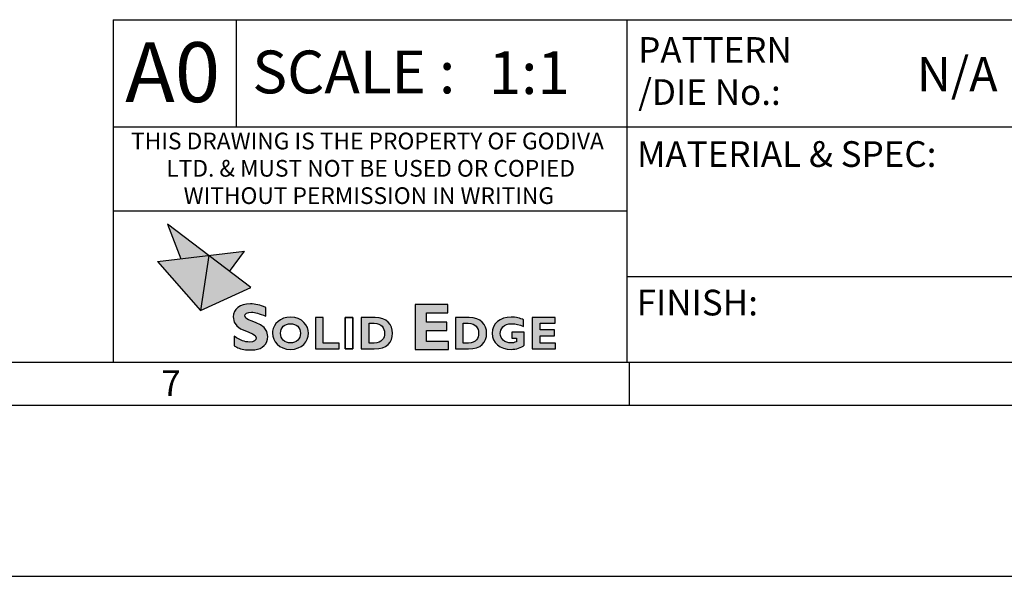
# Model space of a CAD drawing. Units: millimetres. Extents: x 0 to 1189, y 0 to 841.
# Drawn here: x 753 to 868, y 0 to 65 of the extents above; entities that cross this region are included whole.
import ezdxf
from ezdxf.enums import TextEntityAlignment as Align
from ezdxf.lldxf.tags import DXFTag

# ---------------------------------------------------------------- set-up
doc = ezdxf.new("R2010")
doc.units = ezdxf.units.MM
for name, color, linetype in [('Border', 7, 'Continuous'), ('Default', 7, 'Continuous'), ('Layer 1', 7, 'Continuous')]:
    doc.layers.add(name, color=color, linetype=linetype)
doc.styles.add('SEACAD_Arial', font='ARIAL.TTF')
tags = doc.linetypes.add('HIDDEN2', pattern=[4.7625, 3.175, -1.5875]).pattern_tags.tags
tags[6:7] = [DXFTag(74, 4), DXFTag(75, 0), DXFTag(340, '0'), DXFTag(46, 0.0), DXFTag(50, 0.0), DXFTag(44, 0.0), DXFTag(45, 0.0)]
tags[4:5] = [DXFTag(74, 4), DXFTag(75, 0), DXFTag(340, '0'), DXFTag(46, 0.0), DXFTag(50, 0.0), DXFTag(44, 0.0), DXFTag(45, 0.0)]

# ---------------------------------------------------------------- blocks, each defined once
blk = doc.blocks.new('SEANNOT_GROUP45')
at = {"layer": 'Border', "color": 7, "linetype": 'Continuous', "style": 'SEACAD_Arial'}
blk.add_text('1:1', height=5, dxfattribs=at).set_placement((807.88, 61.32), align=Align.TOP_LEFT)
blk = doc.blocks.new('SEANNOT_GROUP52')
at = {"layer": 'Border', "color": 7, "linetype": 'Continuous', "style": 'SEACAD_Arial'}
blk.add_text('N/A', height=4, dxfattribs=at).set_placement((857.93, 60.63), align=Align.TOP_LEFT)
blk = doc.blocks.new('SolidEdge Logo')
at = {"layer": 'Default', "linetype": 'Continuous'}
for color, points in [(9, [(6.35, 16.13), (7.89, 12.07), (11.18, 12.46)]), (163, [(15.35, 12.95), (11.18, 12.46), (13.6, 10.61)]), (163, [(10.18, 6.03), (11.18, 12.46), (5.18, 11.75)]), (9, [(10.18, 6.03), (16.08, 8.73), (11.18, 12.46)])]:
    blk.add_hatch(color=color, dxfattribs=at).paths.add_polyline_path(points)
h = blk.add_hatch(color=163, dxfattribs=at)
edge = h.paths.add_edge_path()
edge.add_spline(control_points=[(17.82, 5.37), (17.82, 5.37), (17.82, 6.4), (17.82, 6.4), (17.15, 6.68), (16.62, 6.81), (16.03, 6.81), (14.81, 6.81), (14.02, 6.2), (14.02, 5.29), (14.02, 3.4), (16.7, 3.72), (16.7, 2.85), (16.7, 2.54), (16.43, 2.36), (15.93, 2.36), (15.35, 2.36), (14.89, 2.54), (14.13, 3.04), (14.13, 3.04), (14.13, 1.91), (14.13, 1.91), (14.53, 1.7), (14.89, 1.51), (15.45, 1.44), (15.45, 1.44), (16.53, 1.44), (16.53, 1.44), (17.44, 1.58), (18.06, 2.13), (18.06, 3), (18.06, 4.84), (15.37, 4.61), (15.37, 5.41), (15.37, 5.67), (15.68, 5.84), (16.15, 5.84), (16.6, 5.84), (17.05, 5.71), (17.82, 5.37)], knot_values=[0, 0, 0, 0, 0.076923, 0.076923, 0.076923, 0.153846, 0.153846, 0.153846, 0.230769, 0.230769, 0.230769, 0.307692, 0.307692, 0.307692, 0.384615, 0.384615, 0.384615, 0.461538, 0.461538, 0.461538, 0.538462, 0.538462, 0.538462, 0.615385, 0.615385, 0.615385, 0.692308, 0.692308, 0.692308, 0.769231, 0.769231, 0.769231, 0.846154, 0.846154, 0.846154, 0.923077, 0.923077, 0.923077, 1, 1, 1, 1], degree=3, periodic=0)
h = blk.add_hatch(color=163, dxfattribs=at)
edge = h.paths.add_edge_path()
edge.add_spline(control_points=[(39.16, 1.47), (39.16, 1.47), (39.16, 2.43), (39.16, 2.43), (36.59, 2.43), (36.59, 2.43), (36.59, 3.7), (36.59, 3.7), (38.99, 3.7), (38.99, 3.7), (38.99, 4.67), (38.99, 4.67), (36.59, 4.67), (36.59, 4.67), (36.59, 5.77), (36.59, 5.77), (39.11, 5.77), (39.11, 5.77), (39.11, 6.74), (39.11, 6.74), (35.27, 6.74), (35.27, 6.74), (35.27, 1.47), (35.27, 1.47), (39.16, 1.47), (39.16, 1.47)], knot_values=[0, 0, 0, 0, 0.083333, 0.083333, 0.166667, 0.166667, 0.25, 0.25, 0.333333, 0.333333, 0.416667, 0.416667, 0.5, 0.5, 0.583333, 0.583333, 0.666667, 0.666667, 0.75, 0.75, 0.833333, 0.833333, 0.916667, 0.916667, 1, 1, 1, 1], degree=3, periodic=0)
h = blk.add_hatch(color=163, dxfattribs=at)
edge = h.paths.add_edge_path()
edge.add_spline(control_points=[(18.63, 3.64), (18.62, 3.55), (18.61, 3.47), (18.61, 3.38), (18.61, 2.45), (19.37, 1.5), (20.72, 1.5), (22.04, 1.5), (22.82, 2.44), (22.82, 3.38), (22.82, 4.26), (22.1, 5.27), (20.72, 5.27), (19.47, 5.27), (18.76, 4.45), (18.63, 3.64)], knot_values=[0, 0, 0, 0, 0.2, 0.2, 0.2, 0.4, 0.4, 0.4, 0.6, 0.6, 0.6, 0.8, 0.8, 0.8, 1, 1, 1, 1], degree=3, periodic=0)
edge = h.paths.add_edge_path()
edge.add_spline(control_points=[(20.72, 4.5), (20.02, 4.5), (19.55, 4.05), (19.55, 3.38), (19.55, 2.71), (20.02, 2.26), (20.72, 2.26), (21.41, 2.26), (21.88, 2.71), (21.88, 3.38), (21.88, 4.05), (21.41, 4.5), (20.72, 4.5), (20.72, 4.5), (20.72, 4.5), (20.72, 4.5)], knot_values=[0, 0, 0, 0, 0.2, 0.2, 0.2, 0.4, 0.4, 0.4, 0.6, 0.6, 0.6, 0.8, 0.8, 0.8, 1, 1, 1, 1], degree=3, periodic=0)
h = blk.add_hatch(color=163, dxfattribs=at)
edge = h.paths.add_edge_path()
edge.add_spline(control_points=[(26.42, 1.55), (26.42, 1.55), (26.42, 2.22), (26.42, 2.22), (24.53, 2.22), (24.53, 2.22), (24.53, 5.22), (24.53, 5.22), (23.62, 5.22), (23.62, 5.22), (23.62, 1.55), (23.62, 1.55), (26.42, 1.55), (26.42, 1.55)], knot_values=[0, 0, 0, 0, 0.166667, 0.166667, 0.333333, 0.333333, 0.5, 0.5, 0.666667, 0.666667, 0.833333, 0.833333, 1, 1, 1, 1], degree=3, periodic=0)
h = blk.add_hatch(color=163, dxfattribs=at)
edge = h.paths.add_edge_path()
edge.add_spline(control_points=[(30.61, 5.22), (30.61, 5.22), (28.99, 5.22), (28.99, 5.22), (28.99, 1.55), (28.99, 1.55), (30.51, 1.55), (30.51, 1.55), (31.97, 1.55), (32.64, 2.32), (32.64, 3.38), (32.64, 4.38), (31.95, 5.22), (30.61, 5.22)], knot_values=[0, 0, 0, 0, 0.2, 0.2, 0.4, 0.4, 0.6, 0.6, 0.6, 0.8, 0.8, 0.8, 1, 1, 1, 1], degree=3, periodic=0)
edge = h.paths.add_edge_path()
edge.add_spline(control_points=[(29.9, 2.22), (29.9, 2.22), (30.5, 2.22), (30.5, 2.22), (31.42, 2.22), (31.7, 2.84), (31.7, 3.38), (31.7, 4.01), (31.36, 4.55), (30.49, 4.55), (30.49, 4.55), (29.9, 4.55), (29.9, 4.55), (29.9, 2.22), (29.9, 2.22)], knot_values=[0, 0, 0, 0, 0.2, 0.2, 0.2, 0.4, 0.4, 0.4, 0.6, 0.6, 0.6, 0.8, 0.8, 1, 1, 1, 1], degree=3, periodic=0)
h = blk.add_hatch(color=163, dxfattribs=at)
edge = h.paths.add_edge_path()
edge.add_spline(control_points=[(41.6, 5.22), (41.6, 5.22), (39.98, 5.22), (39.98, 5.22), (39.98, 1.55), (39.98, 1.55), (41.5, 1.55), (41.5, 1.55), (42.97, 1.55), (43.63, 2.32), (43.63, 3.38), (43.63, 4.38), (42.94, 5.22), (41.6, 5.22)], knot_values=[0, 0, 0, 0, 0.2, 0.2, 0.4, 0.4, 0.6, 0.6, 0.6, 0.8, 0.8, 0.8, 1, 1, 1, 1], degree=3, periodic=0)
edge = h.paths.add_edge_path()
edge.add_spline(control_points=[(40.9, 2.22), (40.9, 2.22), (41.5, 2.22), (41.5, 2.22), (42.42, 2.22), (42.69, 2.84), (42.69, 3.38), (42.69, 4.01), (42.35, 4.55), (41.49, 4.55), (41.49, 4.55), (40.9, 4.55), (40.9, 4.55), (40.9, 2.22), (40.9, 2.22)], knot_values=[0, 0, 0, 0, 0.2, 0.2, 0.2, 0.4, 0.4, 0.4, 0.6, 0.6, 0.6, 0.8, 0.8, 1, 1, 1, 1], degree=3, periodic=0)
h = blk.add_hatch(color=163, dxfattribs=at)
edge = h.paths.add_edge_path()
edge.add_spline(control_points=[(47.95, 4.16), (47.95, 4.16), (47.95, 4.96), (47.95, 4.96), (47.58, 5.14), (47.05, 5.27), (46.5, 5.27), (45.19, 5.27), (44.29, 4.5), (44.29, 3.38), (44.29, 2.28), (45.2, 1.5), (46.48, 1.5), (47.07, 1.5), (47.75, 1.71), (48.02, 1.99), (48.02, 1.99), (48.02, 3.5), (48.02, 3.5), (46.58, 3.5), (46.58, 3.5), (46.58, 2.82), (46.58, 2.82), (47.11, 2.82), (47.11, 2.82), (47.11, 2.39), (47.11, 2.39), (46.84, 2.28), (46.73, 2.26), (46.5, 2.26), (45.74, 2.26), (45.23, 2.69), (45.23, 3.34), (45.23, 3.89), (45.58, 4.5), (46.58, 4.5), (47.03, 4.5), (47.48, 4.39), (47.95, 4.16)], knot_values=[0, 0, 0, 0, 0.071429, 0.071429, 0.071429, 0.142857, 0.142857, 0.142857, 0.214286, 0.214286, 0.214286, 0.285714, 0.285714, 0.285714, 0.357143, 0.357143, 0.357143, 0.428571, 0.428571, 0.5, 0.5, 0.571429, 0.571429, 0.642857, 0.642857, 0.714286, 0.714286, 0.714286, 0.785714, 0.785714, 0.785714, 0.857143, 0.857143, 0.857143, 0.928571, 0.928571, 0.928571, 1, 1, 1, 1], degree=3, periodic=0)
h = blk.add_hatch(color=163, dxfattribs=at)
edge = h.paths.add_edge_path()
edge.add_spline(control_points=[(51.68, 1.55), (51.68, 1.55), (51.68, 2.22), (51.68, 2.22), (49.88, 2.22), (49.88, 2.22), (49.88, 3.1), (49.88, 3.1), (51.56, 3.1), (51.56, 3.1), (51.56, 3.78), (51.56, 3.78), (49.88, 3.78), (49.88, 3.78), (49.88, 4.55), (49.88, 4.55), (51.64, 4.55), (51.64, 4.55), (51.64, 5.22), (51.64, 5.22), (48.97, 5.22), (48.97, 5.22), (48.97, 1.55), (48.97, 1.55), (51.68, 1.55), (51.68, 1.55)], knot_values=[0, 0, 0, 0, 0.083333, 0.083333, 0.166667, 0.166667, 0.25, 0.25, 0.333333, 0.333333, 0.416667, 0.416667, 0.5, 0.5, 0.583333, 0.583333, 0.666667, 0.666667, 0.75, 0.75, 0.833333, 0.833333, 0.916667, 0.916667, 1, 1, 1, 1], degree=3, periodic=0)
at = {"layer": 'Default', "color": 7, "linetype": 'Continuous'}
for p, q in [((6.35, 16.13), (7.89, 12.07)), ((16.08, 8.73), (6.35, 16.13)), ((5.18, 11.75), (15.35, 12.95)), ((13.6, 10.61), (15.35, 12.95)), ((5.18, 11.75), (10.18, 6.03)), ((11.18, 12.46), (10.18, 6.03)), ((10.18, 6.03), (16.08, 8.73))]:
    blk.add_line(p, q, dxfattribs=at)
at = {"layer": 'Layer 1', "color": 7, "linetype": 'Continuous'}
for points, knots in [([(17.82, 5.37), (17.05, 5.71), (16.6, 5.84), (16.15, 5.84), (15.68, 5.84), (15.37, 5.67), (15.37, 5.41), (15.37, 4.61), (18.06, 4.84), (18.06, 3), (18.06, 2.13), (17.44, 1.58), (16.53, 1.44), (16.53, 1.44), (15.45, 1.44), (15.45, 1.44), (14.89, 1.51), (14.53, 1.7), (14.13, 1.91), (14.13, 1.91), (14.13, 3.04), (14.13, 3.04), (14.89, 2.54), (15.35, 2.36), (15.93, 2.36), (16.43, 2.36), (16.7, 2.54), (16.7, 2.85), (16.7, 3.72), (14.02, 3.4), (14.02, 5.29), (14.02, 6.2), (14.81, 6.81), (16.03, 6.81), (16.62, 6.81), (17.15, 6.68), (17.82, 6.4), (17.82, 6.4), (17.82, 5.37), (17.82, 5.37)], [0, 0, 0, 0, 0.076923, 0.076923, 0.076923, 0.153846, 0.153846, 0.153846, 0.230769, 0.230769, 0.230769, 0.307692, 0.307692, 0.307692, 0.384615, 0.384615, 0.384615, 0.461538, 0.461538, 0.461538, 0.538462, 0.538462, 0.538462, 0.615385, 0.615385, 0.615385, 0.692308, 0.692308, 0.692308, 0.769231, 0.769231, 0.769231, 0.846154, 0.846154, 0.846154, 0.923077, 0.923077, 0.923077, 1, 1, 1, 1]), ([(39.16, 1.47), (39.16, 1.47), (35.27, 1.47), (35.27, 1.47), (35.27, 6.74), (35.27, 6.74), (39.11, 6.74), (39.11, 6.74), (39.11, 5.77), (39.11, 5.77), (36.59, 5.77), (36.59, 5.77), (36.59, 4.67), (36.59, 4.67), (38.99, 4.67), (38.99, 4.67), (38.99, 3.7), (38.99, 3.7), (36.59, 3.7), (36.59, 3.7), (36.59, 2.43), (36.59, 2.43), (39.16, 2.43), (39.16, 2.43), (39.16, 1.47), (39.16, 1.47)], [0, 0, 0, 0, 0.083333, 0.083333, 0.166667, 0.166667, 0.25, 0.25, 0.333333, 0.333333, 0.416667, 0.416667, 0.5, 0.5, 0.583333, 0.583333, 0.666667, 0.666667, 0.75, 0.75, 0.833333, 0.833333, 0.916667, 0.916667, 1, 1, 1, 1]), ([(18.63, 3.64), (18.76, 4.45), (19.47, 5.27), (20.72, 5.27), (22.1, 5.27), (22.82, 4.26), (22.82, 3.38), (22.82, 2.44), (22.04, 1.5), (20.72, 1.5), (19.37, 1.5), (18.61, 2.45), (18.61, 3.38), (18.61, 3.47), (18.62, 3.55), (18.63, 3.64)], [0, 0, 0, 0, 0.2, 0.2, 0.2, 0.4, 0.4, 0.4, 0.6, 0.6, 0.6, 0.8, 0.8, 0.8, 1, 1, 1, 1]), ([(26.42, 1.55), (26.42, 1.55), (23.62, 1.55), (23.62, 1.55), (23.62, 5.22), (23.62, 5.22), (24.53, 5.22), (24.53, 5.22), (24.53, 2.22), (24.53, 2.22), (26.42, 2.22), (26.42, 2.22), (26.42, 1.55), (26.42, 1.55)], [0, 0, 0, 0, 0.166667, 0.166667, 0.333333, 0.333333, 0.5, 0.5, 0.666667, 0.666667, 0.833333, 0.833333, 1, 1, 1, 1]), ([(28.01, 1.55), (28.01, 1.55), (27.1, 1.55), (27.1, 1.55), (27.1, 5.22), (27.1, 5.22), (28.01, 5.22), (28.01, 5.22), (28.01, 1.55), (28.01, 1.55)], [0, 0, 0, 0, 0.25, 0.25, 0.5, 0.5, 0.75, 0.75, 1, 1, 1, 1]), ([(27.1, 1.55), (27.1, 1.55), (28.01, 1.55), (28.01, 1.55), (28.01, 5.22), (28.01, 5.22), (27.1, 5.22), (27.1, 5.22), (27.1, 1.55), (27.1, 1.55)], [0, 0, 0, 0, 0.25, 0.25, 0.5, 0.5, 0.75, 0.75, 1, 1, 1, 1]), ([(30.61, 5.22), (31.95, 5.22), (32.64, 4.38), (32.64, 3.38), (32.64, 2.32), (31.97, 1.55), (30.51, 1.55), (30.51, 1.55), (28.99, 1.55), (28.99, 1.55), (28.99, 5.22), (28.99, 5.22), (30.61, 5.22), (30.61, 5.22)], [0, 0, 0, 0, 0.2, 0.2, 0.2, 0.4, 0.4, 0.4, 0.6, 0.6, 0.8, 0.8, 1, 1, 1, 1]), ([(41.6, 5.22), (42.94, 5.22), (43.63, 4.38), (43.63, 3.38), (43.63, 2.32), (42.97, 1.55), (41.5, 1.55), (41.5, 1.55), (39.98, 1.55), (39.98, 1.55), (39.98, 5.22), (39.98, 5.22), (41.6, 5.22), (41.6, 5.22)], [0, 0, 0, 0, 0.2, 0.2, 0.2, 0.4, 0.4, 0.4, 0.6, 0.6, 0.8, 0.8, 1, 1, 1, 1]), ([(47.95, 4.16), (47.48, 4.39), (47.03, 4.5), (46.58, 4.5), (45.58, 4.5), (45.23, 3.89), (45.23, 3.34), (45.23, 2.69), (45.74, 2.26), (46.5, 2.26), (46.73, 2.26), (46.84, 2.28), (47.11, 2.39), (47.11, 2.39), (47.11, 2.82), (47.11, 2.82), (46.58, 2.82), (46.58, 2.82), (46.58, 3.5), (46.58, 3.5), (48.02, 3.5), (48.02, 3.5), (48.02, 1.99), (48.02, 1.99), (47.75, 1.71), (47.07, 1.5), (46.48, 1.5), (45.2, 1.5), (44.29, 2.28), (44.29, 3.38), (44.29, 4.5), (45.19, 5.27), (46.5, 5.27), (47.05, 5.27), (47.58, 5.14), (47.95, 4.96), (47.95, 4.96), (47.95, 4.16), (47.95, 4.16)], [0, 0, 0, 0, 0.071429, 0.071429, 0.071429, 0.142857, 0.142857, 0.142857, 0.214286, 0.214286, 0.214286, 0.285714, 0.285714, 0.285714, 0.357143, 0.357143, 0.428571, 0.428571, 0.5, 0.5, 0.571429, 0.571429, 0.642857, 0.642857, 0.642857, 0.714286, 0.714286, 0.714286, 0.785714, 0.785714, 0.785714, 0.857143, 0.857143, 0.857143, 0.928571, 0.928571, 0.928571, 1, 1, 1, 1]), ([(51.68, 1.55), (51.68, 1.55), (48.97, 1.55), (48.97, 1.55), (48.97, 5.22), (48.97, 5.22), (51.64, 5.22), (51.64, 5.22), (51.64, 4.55), (51.64, 4.55), (49.88, 4.55), (49.88, 4.55), (49.88, 3.78), (49.88, 3.78), (51.56, 3.78), (51.56, 3.78), (51.56, 3.1), (51.56, 3.1), (49.88, 3.1), (49.88, 3.1), (49.88, 2.22), (49.88, 2.22), (51.68, 2.22), (51.68, 2.22), (51.68, 1.55), (51.68, 1.55)], [0, 0, 0, 0, 0.083333, 0.083333, 0.166667, 0.166667, 0.25, 0.25, 0.333333, 0.333333, 0.416667, 0.416667, 0.5, 0.5, 0.583333, 0.583333, 0.666667, 0.666667, 0.75, 0.75, 0.833333, 0.833333, 0.916667, 0.916667, 1, 1, 1, 1]), ([(20.72, 4.5), (20.02, 4.5), (19.55, 4.05), (19.55, 3.38), (19.55, 2.71), (20.02, 2.26), (20.72, 2.26), (21.41, 2.26), (21.88, 2.71), (21.88, 3.38), (21.88, 4.05), (21.41, 4.5), (20.72, 4.5), (20.72, 4.5), (20.72, 4.5), (20.72, 4.5)], [0, 0, 0, 0, 0.2, 0.2, 0.2, 0.4, 0.4, 0.4, 0.6, 0.6, 0.6, 0.8, 0.8, 0.8, 1, 1, 1, 1]), ([(29.9, 2.22), (29.9, 2.22), (30.5, 2.22), (30.5, 2.22), (31.42, 2.22), (31.7, 2.84), (31.7, 3.38), (31.7, 4.01), (31.36, 4.55), (30.49, 4.55), (30.49, 4.55), (29.9, 4.55), (29.9, 4.55), (29.9, 2.22), (29.9, 2.22)], [0, 0, 0, 0, 0.2, 0.2, 0.2, 0.4, 0.4, 0.4, 0.6, 0.6, 0.6, 0.8, 0.8, 1, 1, 1, 1]), ([(40.9, 2.22), (40.9, 2.22), (41.5, 2.22), (41.5, 2.22), (42.42, 2.22), (42.69, 2.84), (42.69, 3.38), (42.69, 4.01), (42.35, 4.55), (41.49, 4.55), (41.49, 4.55), (40.9, 4.55), (40.9, 4.55), (40.9, 2.22), (40.9, 2.22)], [0, 0, 0, 0, 0.2, 0.2, 0.2, 0.4, 0.4, 0.4, 0.6, 0.6, 0.6, 0.8, 0.8, 1, 1, 1, 1])]:
    blk.add_open_spline(points, degree=3, knots=knots, dxfattribs=at)

msp = doc.modelspace()

# ---------------------------------------------------------------- linework, layer by layer
at = {"layer": 'Border', "color": 7, "linetype": 'Continuous'}
for p, q in [((764, 65), (764, 25)), ((764, 65), (1164, 65)), ((778.348, 65), (778.348, 52.5)), ((824, 65), (824, 25)), ((764, 52.5), (884, 52.5)), ((764, 42.68), (824, 42.68)), ((824, 35), (884, 35)), ((25, 25), (1164, 25)), ((824.3, 25), (824.3, 20)), ((20, 20), (1169, 20))]:
    msp.add_line(p, q, dxfattribs=at)
at = {"layer": 'Border', "color": 7, "linetype": 'HIDDEN2'}
msp.add_line((0, 0), (1189, 0), dxfattribs=at)

# ---------------------------------------------------------------- block references
at = {"layer": 'Border'}
for name in ['SEANNOT_GROUP45', 'SEANNOT_GROUP52']:
    msp.add_blockref(name, (0, 0), dxfattribs=at)
at = {"layer": 'Default', "color": 7}
msp.add_blockref('SolidEdge Logo', (764, 25), dxfattribs=at)

# ---------------------------------------------------------------- texts
at = {"layer": 'Border', "color": 7, "linetype": 'Continuous', "style": 'SEACAD_Arial'}
for s, height, p in [('A0', 7, (765.392, 62.373)), ('PATTERN', 3, (825.338, 62.964)), ('SCALE :', 5, (780.256, 61.397)), ('/DIE No.:', 3, (825.338, 58.055)), ('THIS DRAWING IS THE PROPERTY OF GODIVA ', 1.95, (766.087, 51.811)), ('MATERIAL & SPEC:', 3, (825.201, 50.81)), ('LTD. & MUST NOT BE USED OR COPIED ', 1.95, (770.208, 48.62)), ('WITHOUT PERMISSION IN WRITING', 1.95, (772.225, 45.429)), ('FINISH:', 3, (825.162, 33.463)), ('7', 3, (769.616, 24.045))]:
    msp.add_text(s, height=height, dxfattribs=at).set_placement(p, align=Align.TOP_LEFT)

doc.saveas('drawing.dxf')
